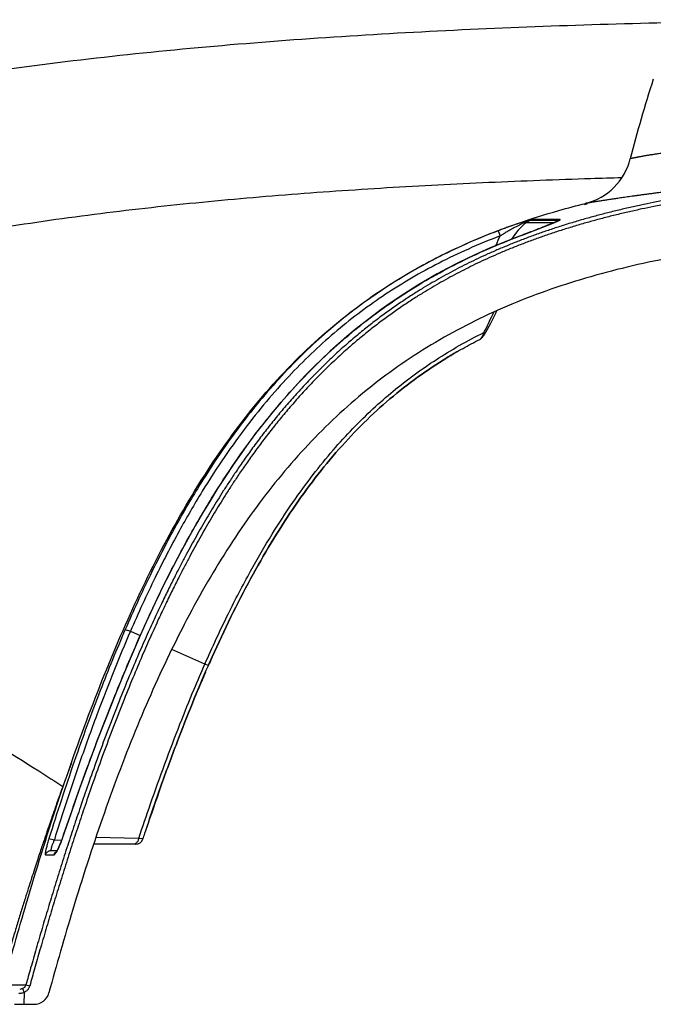
# Model space of a CAD drawing. Units: inches. Extents: x 0 to 176, y 0 to 136.
# Drawn here: x 46 to 50, y 46 to 53 of the extents above; entities that cross this region are included whole.
import ezdxf

# ---------------------------------------------------------------- set-up
doc = ezdxf.new("R2010")
doc.units = ezdxf.units.IN
doc.header["$LTSCALE"] = 16
doc.header["$MEASUREMENT"] = 0

msp = doc.modelspace()

# ---------------------------------------------------------------- linework, layer by layer
at = {"color": 7, "linetype": 'Continuous'}
for p, q in [((49.3073, 51.5594), (49.523, 51.6439)), ((49.3482, 51.6569), (49.3253, 51.6474)), ((49.3351, 51.6562), (49.3253, 51.6474)), ((49.3301, 51.643), (49.3253, 51.6474)), ((49.3301, 51.643), (49.3482, 51.6569)), ((49.3301, 51.643), (49.5196, 51.643)), ((49.3606, 51.6635), (49.3351, 51.6562)), ((49.5457, 51.6569), (49.3482, 51.6569)), ((49.5573, 51.6635), (49.3606, 51.6635)), ((49.5317, 51.6481), (49.5262, 51.6457)), ((49.5357, 51.6492), (49.5317, 51.6481)), ((49.5326, 51.6485), (49.5317, 51.6481)), ((49.5317, 51.6481), (49.5317, 51.6481)), ((49.5414, 51.6538), (49.5357, 51.6498)), ((49.5415, 51.6524), (49.5408, 51.652)), ((49.5436, 51.6553), (49.5414, 51.6538)), ((49.5433, 51.6525), (49.5511, 51.6561)), ((49.5457, 51.6569), (49.5436, 51.6553)), ((49.5573, 51.6635), (49.5457, 51.6569)), ((49.5465, 51.6547), (49.5465, 51.6547)), ((49.1363, 51.5867), (49.1508, 51.5521)), ((49.3073, 51.5594), (49.3072, 51.5599)), ((49.0557, 50.8994), (49.0557, 50.8994)), ((46.5896, 48.8658), (46.6251, 48.8535)), ((46.6251, 48.8535), (46.6916, 48.8243)), ((46.6924, 48.8241), (46.6916, 48.8244)), ((47.1338, 48.6297), (46.9069, 48.7295)), ((47.1572, 48.6195), (47.1338, 48.6297)), ((46.2216, 47.9552), (46.1631, 47.7937)), ((46.1655, 47.7928), (46.1631, 47.7937)), ((46.6818, 47.4383), (46.3885, 47.4455)), ((46.0687, 47.4392), (46.1053, 47.4309)), ((46.1053, 47.4309), (46.1557, 47.4286)), ((46.1295, 47.364), (46.1562, 47.4279)), ((46.1596, 47.4397), (46.1587, 47.4372)), ((46.6226, 47.3996), (46.3731, 47.3996)), ((46.6412, 47.3996), (46.6226, 47.3996)), ((46.659, 47.3996), (46.6412, 47.3996)), ((46.7109, 47.4371), (46.6818, 47.4383)), ((46.0446, 47.3281), (46.1026, 47.3281)), ((46.0845, 47.3576), (46.1245, 47.3576)), ((45.7565, 46.4407), (45.911, 46.4407)), ((45.911, 46.4407), (45.9373, 46.4333)), ((45.8885, 46.4145), (45.8685, 46.4097)), ((45.8885, 46.4145), (45.9003, 46.3888)), ((45.9002, 46.3888), (45.8975, 46.3076)), ((45.8338, 46.3076), (45.8975, 46.3076)), ((45.8975, 46.3076), (45.9667, 46.3076))]:
    msp.add_line(p, q, dxfattribs=at)
for points in [[(49.5262, 51.6457), (49.5203, 51.6433), (49.5143, 51.6408), (49.508, 51.6383), (49.5016, 51.6357), (49.4948, 51.6329), (49.4879, 51.6302), (49.4807, 51.6273), (49.4732, 51.6242), (49.4653, 51.6211), (49.4572, 51.6179), (49.4486, 51.6145), (49.4397, 51.611), (49.4305, 51.6073), (49.4209, 51.6035), (49.411, 51.5996), (49.4008, 51.5956), (49.3903, 51.5915), (49.3795, 51.5874), (49.3685, 51.5831), (49.3573, 51.5788), (49.3459, 51.5744), (49.3343, 51.57), (49.3226, 51.5656), (49.3108, 51.5612), (49.3072, 51.5599)], [(49.5408, 51.652), (49.54, 51.6517), (49.5393, 51.6514), (49.5385, 51.651), (49.5377, 51.6507), (49.5369, 51.6503), (49.5361, 51.65), (49.5352, 51.6496), (49.5344, 51.6492), (49.5335, 51.6488), (49.5326, 51.6485)], [(49.5474, 51.6553), (49.5473, 51.6553), (49.5472, 51.6552), (49.5471, 51.6551), (49.5469, 51.655), (49.5466, 51.6549), (49.5463, 51.6547), (49.5459, 51.6545), (49.5455, 51.6543), (49.545, 51.6541), (49.5445, 51.6538), (49.544, 51.6536), (49.5434, 51.6533), (49.5428, 51.653), (49.5422, 51.6527), (49.5415, 51.6524)], [(49.3072, 51.5599), (49.2339, 51.532), (49.155, 51.5004), (49.0779, 51.4679), (49.003, 51.4345), (48.9299, 51.4003), (48.8584, 51.3651), (48.7886, 51.329), (48.7204, 51.292), (48.6535, 51.2541), (48.588, 51.2151), (48.5239, 51.1753), (48.4608, 51.1343), (48.3988, 51.0923), (48.338, 51.0493), (48.2779, 51.005), (48.2188, 50.9596), (48.1606, 50.913), (48.1029, 50.865), (48.0458, 50.8155), (47.9894, 50.7646), (47.9332, 50.7118), (47.8773, 50.6573), (47.8217, 50.6009), (47.7661, 50.5423), (47.7105, 50.4813), (47.655, 50.4181), (47.5997, 50.3524), (47.5444, 50.2843), (47.4894, 50.2139), (47.4347, 50.1411), (47.3805, 50.0661), (47.3267, 49.9889), (47.2734, 49.9095), (47.2208, 49.8281), (47.1687, 49.7447), (47.1174, 49.6593), (47.0667, 49.5721), (47.0167, 49.483), (46.9675, 49.3923), (46.919, 49.3), (46.8713, 49.2061), (46.8244, 49.1107), (46.7782, 49.014), (46.7328, 48.9159), (46.6916, 48.8244)], [(49.0557, 50.8994), (49.0639, 50.9145), (49.0751, 50.9357), (49.0864, 50.9574), (49.0977, 50.9795), (49.109, 51.0021), (49.1202, 51.0252), (49.1283, 51.042)], [(49.0108, 50.8452), (49.0133, 50.8465), (49.0155, 50.8479), (49.0177, 50.8494), (49.0198, 50.851), (49.0218, 50.8527), (49.0238, 50.8544), (49.0257, 50.8563), (49.0276, 50.8583), (49.0295, 50.8603), (49.0314, 50.8625), (49.0333, 50.8648), (49.0352, 50.8672), (49.0371, 50.8697), (49.039, 50.8723), (49.0409, 50.8751), (49.0429, 50.878), (49.0448, 50.8809), (49.0468, 50.8841), (49.0488, 50.8873), (49.0508, 50.8907), (49.0528, 50.8942)], [(49.0528, 50.8942), (49.0548, 50.8978), (49.0557, 50.8994)], [(46.6916, 48.8244), (46.6363, 48.6979), (46.5774, 48.5585), (46.5181, 48.4137), (46.4585, 48.2635), (46.3986, 48.1078), (46.3385, 47.9468), (46.2781, 47.7803), (46.2176, 47.6086), (46.1596, 47.4397)], [(46.1549, 47.4265), (46.1537, 47.423), (46.1524, 47.4196), (46.1512, 47.4163), (46.1499, 47.4131), (46.1487, 47.4099), (46.1475, 47.4068), (46.1463, 47.4037), (46.1451, 47.4008), (46.1439, 47.3979), (46.1427, 47.3951), (46.1415, 47.3923), (46.1404, 47.3897), (46.1392, 47.3871), (46.1381, 47.3846), (46.137, 47.3822), (46.1359, 47.3798), (46.1349, 47.3776), (46.1338, 47.3754), (46.1328, 47.3733), (46.1318, 47.3713), (46.1309, 47.3694), (46.1299, 47.3675), (46.129, 47.3658), (46.1281, 47.3641), (46.1273, 47.3625), (46.1264, 47.361), (46.1256, 47.3596), (46.1249, 47.3582), (46.1241, 47.357), (46.1234, 47.3558), (46.1228, 47.3548), (46.1221, 47.3538), (46.1215, 47.3529), (46.121, 47.3521), (46.1205, 47.3513), (46.1201, 47.3507), (46.1197, 47.3502), (46.1194, 47.3497), (46.1191, 47.3494), (46.1189, 47.3491)], [(46.1587, 47.4372), (46.1575, 47.4335), (46.1562, 47.43), (46.1549, 47.4265)]]:
    msp.add_lwpolyline(points, dxfattribs=at)
for centre, radius, start, end in [((58.1841, 50.0168), 8.4015, 161.93329, 165.79603), ((49.6323, 52.1814), 0.42, 283.97382, 345.79681), ((51.5027, 45.9086), 6.1198, 106.69047, 106.88555), ((49.5817, 51.3148), 0.4136, 127.46956, 148.65112), ((49.3737, 51.6238), 0.0418, 108.24645, 127.61558), ((48.9475, 53.0404), 1.5105, 292.39919, 292.76317), ((49.08, 52.724), 1.1674, 292.77335, 292.97548), ((49.352, 52.0833), 0.4714, 292.93666, 293.93899), ((49.4858, 51.7884), 0.1475, 296.29198, 296.97726), ((49.5913, 51.3149), 0.5003, 151.69778, 159.97702), ((46.4433, 52.2124), 2.913, 333.42936, 336.09833), ((46.8254, 52.0232), 2.4865, 332.95844, 333.38942), ((55.7991, 44.8187), 9.4407, 155.94286, 156.23652), ((45.4439, 47.6819), 0.7562, 340.37845, 341.26171), ((46.659, 47.4542), 0.0546, 270.00018, 341.78693), ((46.659, 47.4542), 0.0546, 269.99999, 273.41841), ((46.659, 47.4542), 0.0546, 273.41841, 338.36845), ((46.659, 47.4542), 0.0546, 338.36845, 341.78687), ((45.836, 47.5117), 0.3286, 332.71704, 333.29089), ((45.9667, 46.4126), 0.105, 270, 344.80132)]:
    msp.add_arc(centre, radius, start, end, dxfattribs=at)
for points, start_tangent, end_tangent in [([(52.2306, 53.0276), (50.443, 53.0095), (48.6679, 52.9464), (46.9253, 52.8205), (46.0737, 52.7263), (45.2403, 52.6057), (44.4294, 52.4532), (43.6464, 52.2621), (42.8975, 52.024), (42.1905, 51.7283), (41.8554, 51.5549), (41.5343, 51.362), (41.2286, 51.1476), (40.9399, 50.9093), (40.8164, 50.7941)], (-12.7173, 0), (-7.716771, -7.481255)), ([(51.3336, 52.1669), (51.2926, 52.1667), (51.2511, 52.1665), (51.209, 52.1662), (51.1661, 52.1658), (51.1224, 52.1653), (51.0777, 52.1647), (51.0319, 52.1639), (50.9847, 52.1629), (50.9358, 52.1618), (50.8853, 52.1603), (50.835, 52.1587), (50.7869, 52.1569), (50.7415, 52.1549), (50.6986, 52.1529), (50.6577, 52.1508), (50.6188, 52.1486), (50.5821, 52.1463), (50.5474, 52.1439), (50.5147, 52.1416), (50.4838, 52.1391), (50.4545, 52.1367), (50.4271, 52.1343), (50.4011, 52.1319), (50.3766, 52.1295), (50.3536, 52.1271), (50.3318, 52.1247), (50.3112, 52.1224), (50.2919, 52.1201), (50.2738, 52.1178), (50.2567, 52.1156), (50.2403, 52.1134), (50.2247, 52.1113), (50.2103, 52.1092), (50.197, 52.1072), (50.1845, 52.1053), (50.1727, 52.1034), (50.1613, 52.1016), (50.1505, 52.0998), (50.1404, 52.0981), (50.1309, 52.0965), (50.122, 52.0949), (50.1137, 52.0934), (50.1059, 52.0919), (50.0987, 52.0906), (50.092, 52.0893), (50.0857, 52.088), (50.0797, 52.0869), (50.0743, 52.0858), (50.0693, 52.0847), (50.0648, 52.0838), (50.0607, 52.0829), (50.0569, 52.0821), (50.0534, 52.0814), (50.0503, 52.0808), (50.0477, 52.0802), (50.0454, 52.0797), (50.0436, 52.0793), (50.0421, 52.0789), (50.0409, 52.0787), (50.0401, 52.0785), (50.0396, 52.0784), (50.0394, 52.0784)], (-1.299283, -0.003028), (-1.281768, -0.213823)), ([(49.9815, 51.9483), (49.7707, 51.9419), (49.4217, 51.9297), (48.7248, 51.8985), (48.0288, 51.8564), (47.681, 51.8306), (47.3332, 51.8012), (46.6379, 51.7297), (45.9428, 51.6377), (45.2489, 51.519), (44.5582, 51.3654), (44.2152, 51.2719), (43.875, 51.1646), (43.5389, 51.0413), (43.2088, 50.8992), (42.8872, 50.7353), (42.5777, 50.5463), (42.2851, 50.3293), (42.0148, 50.0823), (41.8899, 49.9474), (41.7726, 49.8051), (41.6637, 49.6557), (41.6125, 49.5784), (41.5877, 49.5392), (41.5635, 49.4996)], (-9.083117, -0.25809), (-4.68218, -7.78759)), ([(50.8938, 51.9133), (50.8402, 51.9091), (50.7847, 51.9045), (50.7298, 51.8997), (50.6772, 51.8949), (50.6271, 51.8902), (50.5794, 51.8855), (50.5335, 51.8809), (50.4897, 51.8763), (50.4479, 51.8718), (50.4082, 51.8674), (50.3703, 51.863), (50.334, 51.8588), (50.2995, 51.8546), (50.2667, 51.8506), (50.2353, 51.8467), (50.2054, 51.8429), (50.1769, 51.8392), (50.1497, 51.8356), (50.1236, 51.8321), (50.0989, 51.8288), (50.0754, 51.8255), (50.0528, 51.8224), (50.0311, 51.8193), (50.0103, 51.8163), (49.9907, 51.8135), (49.9722, 51.8108), (49.9546, 51.8082), (49.9378, 51.8057), (49.9216, 51.8033), (49.9061, 51.801), (49.8914, 51.7988), (49.8774, 51.7966), (49.8641, 51.7946), (49.8516, 51.7926), (49.8398, 51.7908), (49.8287, 51.7891), (49.8183, 51.7874), (49.8084, 51.7859), (49.7992, 51.7844), (49.7907, 51.7831), (49.7827, 51.7818), (49.7754, 51.7806), (49.7687, 51.7795), (49.7625, 51.7785), (49.7569, 51.7776), (49.752, 51.7768), (49.7476, 51.7761), (49.7439, 51.7755), (49.7408, 51.775), (49.7382, 51.7746), (49.7363, 51.7743), (49.7348, 51.774), (49.734, 51.7739), (49.7337, 51.7738)], (-1.165379, -0.089695), (-1.153453, -0.188946)), ([(50.3943, 51.817), (50.289, 51.798), (50.1954, 51.7799), (50.1122, 51.7626), (50.0274, 51.7438), (49.9398, 51.7231), (49.8527, 51.7012), (49.7703, 51.6792), (49.6862, 51.6553), (49.5984, 51.6288), (49.5173, 51.6028), (49.4401, 51.5767), (49.3639, 51.5495), (49.2878, 51.5208), (49.2117, 51.4906), (49.1376, 51.4596), (49.0671, 51.4286), (49.0006, 51.398), (48.937, 51.3674), (48.8737, 51.3356), (48.8104, 51.3023), (48.7477, 51.2679), (48.6867, 51.233), (48.6257, 51.1966), (48.5577, 51.1542), (48.4831, 51.1053), (48.4062, 51.0523), (48.3292, 50.9963), (48.253, 50.9379), (48.1751, 50.8749), (48.0954, 50.8068), (48.0165, 50.7356), (47.9407, 50.6634), (47.8682, 50.5906), (47.795, 50.5134), (47.7221, 50.4325), (47.652, 50.3508), (47.5876, 50.272), (47.5224, 50.1885), (47.4598, 50.1048), (47.4017, 50.0237), (47.3488, 49.947), (47.3017, 49.8764), (47.2596, 49.8112), (47.2207, 49.7492), (47.1833, 49.6881), (47.1467, 49.6267), (47.1107, 49.5648), (47.0754, 49.5027), (47.0409, 49.4406), (47.0063, 49.3766), (46.97, 49.3079), (46.9307, 49.2318), (46.8881, 49.1469), (46.8424, 49.0529), (46.7932, 48.9489), (46.7397, 48.8317), (46.6808, 48.6979), (46.6166, 48.5461), (46.5475, 48.3759), (46.4751, 48.1895), (46.4053, 48.002), (46.3432, 47.8284), (46.2892, 47.6722), (46.2424, 47.5331), (46.1966, 47.3931), (46.1502, 47.2479), (46.1047, 47.1018), (46.0626, 46.9636), (46.0216, 46.826), (45.9812, 46.6875), (45.9435, 46.5561), (45.911, 46.4407)], (-7.38262, -1.272277), (-2.01513, -7.215332)), ([(45.7565, 46.4407), (45.9152, 47.0004), (46.1253, 47.673), (46.3548, 48.3203), (46.6085, 48.936), (46.8923, 49.5126), (47.2128, 50.0413), (47.577, 50.5131), (47.9908, 50.9202), (48.458, 51.2577), (48.9792, 51.5249), (49.5516, 51.7254), (49.7337, 51.7738)], (2.11514, 7.759801), (6.775664, 1.686087)), ([(50.399, 51.7898), (50.294, 51.7709), (50.2008, 51.7528), (50.118, 51.7356), (50.0336, 51.7169), (49.9463, 51.6963), (49.8596, 51.6745), (49.7776, 51.6526), (49.6939, 51.6289), (49.6066, 51.6025), (49.5259, 51.5767), (49.4491, 51.5507), (49.3734, 51.5237), (49.2977, 51.4952), (49.2221, 51.4652), (49.1484, 51.4344), (49.0784, 51.4036), (49.0123, 51.3732), (48.9491, 51.3428), (48.8862, 51.3112), (48.8234, 51.2782), (48.761, 51.2441), (48.7005, 51.2095), (48.6399, 51.1733), (48.5723, 51.1312), (48.4983, 51.0827), (48.4219, 51.0301), (48.3455, 50.9745), (48.2699, 50.9166), (48.1924, 50.854), (48.1133, 50.7864), (48.0349, 50.7157), (47.9596, 50.644), (47.8876, 50.5717), (47.8149, 50.4951), (47.7424, 50.4147), (47.6728, 50.3334), (47.6088, 50.2551), (47.5439, 50.1721), (47.4816, 50.0889), (47.4238, 50.0082), (47.3712, 49.9319), (47.3243, 49.8616), (47.2824, 49.7967), (47.2437, 49.735), (47.2064, 49.6741), (47.17, 49.613), (47.1341, 49.5514), (47.099, 49.4895), (47.0647, 49.4276), (47.0301, 49.3638), (46.9939, 49.2954), (46.9548, 49.2195), (46.9124, 49.1349), (46.8668, 49.0412), (46.8178, 48.9375), (46.7644, 48.8206), (46.7057, 48.6871), (46.6416, 48.5357), (46.5727, 48.3659), (46.5004, 48.1798), (46.4308, 47.9927), (46.3688, 47.8194), (46.3149, 47.6635), (46.2682, 47.5245), (46.2224, 47.3847), (46.1761, 47.2397), (46.1306, 47.0938), (46.0886, 46.9557), (46.0477, 46.8184), (46.0073, 46.68), (45.9697, 46.5487), (45.9373, 46.4333)], (-7.352492, -1.266247), (-2.006565, -7.185834)), ([(49.3351, 51.6562), (49.3219, 51.652), (49.3069, 51.6471), (49.2897, 51.6415), (49.2701, 51.6349), (49.2477, 51.6273), (49.2223, 51.6184), (49.1942, 51.6083), (49.1648, 51.5975), (49.1363, 51.5867)], (-0.201001, -0.062773), (-0.196697, -0.075182)), ([(49.3253, 51.6474), (49.3124, 51.6414), (49.298, 51.6344), (49.2819, 51.6263), (49.2639, 51.6169), (49.2438, 51.6061), (49.2216, 51.5937), (49.1978, 51.5801), (49.1736, 51.5658), (49.1508, 51.5521)], (-0.180638, -0.083297), (-0.169872, -0.1035)), ([(49.5465, 51.657), (49.5457, 51.6569)], (-0.000729, -0.000099), (-0.000766, -0.000143)), ([(49.547, 51.6551), (49.5475, 51.6555), (49.5484, 51.6564), (49.5484, 51.6569), (49.5476, 51.6571), (49.5465, 51.657)], (0.003604, 0.002559), (-0.00411, -0.000556)), ([(49.5465, 51.6547), (49.547, 51.6551)], (0.000526, 0.000385), (0.000537, 0.000381)), ([(49.5527, 51.6569), (49.5541, 51.6577), (49.5575, 51.6596), (49.5595, 51.661), (49.5604, 51.6621), (49.5604, 51.6628), (49.5594, 51.6633), (49.5573, 51.6635)], (0.011809, 0.006012), (-0.013241, -0.000001)), ([(49.1363, 51.5867), (48.9169, 51.4961), (48.7145, 51.3992), (48.5246, 51.2951), (48.3458, 51.1835), (48.1752, 51.0632), (48.0111, 50.9332), (47.8525, 50.7922), (47.6968, 50.6374), (47.5435, 50.4673), (47.3907, 50.278), (47.2375, 50.0662), (47.0822, 49.8264), (46.9235, 49.5523), (46.7593, 49.2346), (46.5896, 48.8658)], (-3.585687, -1.370548), (-1.529852, -3.520668)), ([(49.1508, 51.5521), (48.9334, 51.4623), (48.733, 51.3665), (48.545, 51.2635), (48.368, 51.1532), (48.1992, 51.0344), (48.0369, 50.9058), (47.8799, 50.7664), (47.7256, 50.6132), (47.5737, 50.4448), (47.4221, 50.2573), (47.2699, 50.0472), (47.1156, 49.8091), (46.9577, 49.5368), (46.7942, 49.2207), (46.6251, 48.8535)], (-3.556573, -1.358375), (-1.518371, -3.491267)), ([(46.6924, 48.8241), (46.868, 49.1976), (47.0374, 49.5186), (47.201, 49.7951), (47.3609, 50.0369), (47.5186, 50.2503), (47.6758, 50.4408), (47.8336, 50.612), (47.9941, 50.7678), (48.1579, 50.9098), (48.3271, 51.0405), (48.5037, 51.1616), (48.6888, 51.2736), (48.8862, 51.3784), (49.0964, 51.4753), (49.3073, 51.5594)], (1.582643, 3.563164), (3.656037, 1.354361)), ([(50.4288, 51.423), (50.3083, 51.4011), (49.7333, 51.2632), (49.1987, 51.0727), (48.7078, 50.8252), (48.2626, 50.5182), (47.8628, 50.152), (47.5064, 49.7292), (47.1899, 49.2544), (46.9088, 48.7335), (46.6584, 48.1727), (46.4339, 47.578), (46.2314, 46.9547), (46.068, 46.3851)], (-7.2621, -1.256871), (-2.151014, -7.917768)), ([(47.1338, 48.6297), (47.2925, 48.9703), (47.4458, 49.2642), (47.5931, 49.5163), (47.7351, 49.7334), (47.8736, 49.9229), (48.0097, 50.0896), (48.1453, 50.2382), (48.2817, 50.3718), (48.4207, 50.4932), (48.5638, 50.6045), (48.7131, 50.7072), (48.871, 50.803), (49.0401, 50.8927)], (1.21914, 2.767169), (2.709893, 1.341642)), ([(49.0401, 50.8927), (49.0344, 50.8793), (49.0289, 50.8682), (49.0238, 50.8593), (49.0191, 50.8526), (49.0148, 50.848), (49.0109, 50.8452)], (-0.021064, -0.052527), (-0.050472, -0.025601)), ([(49.0401, 50.8927), (49.0451, 50.893), (49.0494, 50.8941), (49.0528, 50.8961), (49.0553, 50.8988), (49.0557, 50.8994)], (0.01775, -0.00068), (0.008537, 0.015665)), ([(47.1572, 48.6195), (47.1834, 48.6785), (47.3116, 48.9519), (47.4459, 49.2119), (47.5865, 49.4572), (47.7338, 49.6869), (47.888, 49.9002), (48.0497, 50.0966), (48.2194, 50.2762), (48.398, 50.4395), (48.5865, 50.5872), (48.7864, 50.7201), (48.8968, 50.7845), (49.0108, 50.8452)], (1.190906, 2.707679), (2.638075, 1.338037)), ([(48.8633, 50.7656), (48.7864, 50.7201), (48.5865, 50.5872), (48.398, 50.4395), (48.2194, 50.2762), (48.0497, 50.0966), (47.888, 49.9002), (47.7338, 49.6869), (47.5865, 49.4572), (47.4459, 49.2119), (47.3116, 48.9519), (47.1834, 48.6785), (47.1784, 48.6672)], (-2.375753, -1.36134), (-1.116222, -2.500292)), ([(41.5635, 49.4996), (41.8964, 49.4559), (42.2271, 49.4015), (42.8813, 49.2606), (43.5255, 49.0761), (44.1594, 48.848), (44.7829, 48.576), (45.396, 48.2602), (45.9988, 47.9005), (46.1631, 47.7937)], (4.919075, -0.567494), (4.129456, -2.732572)), ([(46.5896, 48.8658), (46.4184, 48.4484), (46.2416, 47.9654), (46.0687, 47.4392)], (-0.605504, -1.393436), (-0.452705, -1.450296)), ([(46.6251, 48.8535), (46.5112, 48.5813), (46.4027, 48.3021), (46.2872, 47.9825), (46.1771, 47.6558), (46.1053, 47.4309)], (-0.604203, -1.389606), (-0.451798, -1.446356)), ([(46.16, 47.4389), (46.3399, 47.9485), (46.5186, 48.413), (46.6924, 48.8241)], (0.476875, 1.405652), (0.602538, 1.356545)), ([(46.6818, 47.4383), (46.7626, 47.6762), (46.8605, 47.9495), (46.9635, 48.22), (47.0598, 48.4575), (47.1338, 48.6297)], (0.40156, 1.209805), (0.513932, 1.166513)), ([(46.7109, 47.4371), (46.7233, 47.4747), (46.8312, 47.7899), (46.9436, 48.0963), (47.0483, 48.3622), (47.1572, 48.6195)], (0.395135, 1.200881), (0.50898, 1.157232)), ([(47.1371, 48.5734), (47.0483, 48.3622), (46.9436, 48.0963), (46.8312, 47.7899), (46.7347, 47.5089)], (-0.452933, -1.044397), (-0.360363, -1.079831)), ([(46.1631, 47.7937), (46.1572, 47.7777), (46.1524, 47.7642), (46.1481, 47.7523), (46.1441, 47.7412), (46.1403, 47.7305), (46.1364, 47.7195), (46.1323, 47.7081), (46.1279, 47.6957), (46.1231, 47.6823), (46.1179, 47.6674), (46.112, 47.6509), (46.1057, 47.6328), (46.0988, 47.6131), (46.0913, 47.5916), (46.083, 47.5679), (46.074, 47.5418), (46.0644, 47.5139), (46.0544, 47.4846), (46.0436, 47.4529), (46.0318, 47.418), (46.0187, 47.3791), (46.0041, 47.3352), (45.9878, 47.2856), (45.9696, 47.23), (45.9495, 47.168), (45.9272, 47.098), (45.9021, 47.0184), (45.8751, 46.9317), (45.8474, 46.8409), (45.8191, 46.7468), (45.7896, 46.6472)], (-0.425296, -1.128479), (-0.339278, -1.157252)), ([(46.0687, 47.4392), (46.0636, 47.4226), (46.0589, 47.4066), (46.0547, 47.3915), (46.0511, 47.3777), (46.0481, 47.3652), (46.0457, 47.3543), (46.044, 47.3451), (46.043, 47.3378), (46.0428, 47.3324), (46.0433, 47.3292), (46.0446, 47.3281)], (-0.034295, -0.109861), (0.11509, -0.000018)), ([(46.1053, 47.4309), (46.1006, 47.4199), (46.0963, 47.4094), (46.0924, 47.3995), (46.0891, 47.3904), (46.0864, 47.3821), (46.0844, 47.3749), (46.083, 47.3689), (46.0823, 47.364), (46.0823, 47.3605), (46.083, 47.3583), (46.0845, 47.3576)], (-0.031754, -0.07167), (0.078389, -0.000002)), ([(46.16, 47.4389), (46.1596, 47.4397)], (-0.000668, 0.000598), (0.000138, 0.000662)), ([(46.6818, 47.4383), (46.6789, 47.4291), (46.6747, 47.4207), (46.6695, 47.4135), (46.6633, 47.4076), (46.6563, 47.4032), (46.6489, 47.4005), (46.6412, 47.3996)], (-0.01392, -0.058795), (-0.060421, 0)), ([(46.0446, 47.3281), (46.0475, 47.3351), (46.0516, 47.3415), (46.0568, 47.347), (46.0628, 47.3515), (46.0696, 47.3549), (46.0769, 47.3569), (46.0845, 47.3576)], (0.015709, 0.050684), (0.053063, 0)), ([(46.1026, 47.3281), (46.1056, 47.3291), (46.1094, 47.3323), (46.1138, 47.3375), (46.1187, 47.3447), (46.1241, 47.3539), (46.128, 47.3611)], (0.042526, -0.000003), (0.019498, 0.037796)), ([(46.1026, 47.3281), (46.1054, 47.3351), (46.1095, 47.3415), (46.1146, 47.347), (46.1206, 47.3515)], (0.008864, 0.028871), (0.025765, 0.015838)), ([(45.911, 46.4407), (45.9091, 46.4353), (45.9063, 46.4302), (45.9028, 46.4255), (45.8986, 46.4212), (45.8938, 46.4175), (45.8885, 46.4145)], (-0.009869, -0.0342), (-0.03202, -0.015549)), ([(45.9002, 46.3888), (45.8887, 46.3847), (45.8761, 46.382), (45.8628, 46.3809)], (-0.035319, -0.015211), (-0.038444, -0.000906)), ([(45.9373, 46.4333), (45.934, 46.4243), (45.9295, 46.4156), (45.9237, 46.4075), (45.9169, 46.4003), (45.909, 46.394), (45.9002, 46.3888)], (-0.016021, -0.057368), (-0.053176, -0.026836))]:
    msp.add_spline(points, degree=3, dxfattribs=dict(at, start_tangent=start_tangent, end_tangent=end_tangent))

doc.saveas('drawing.dxf')
